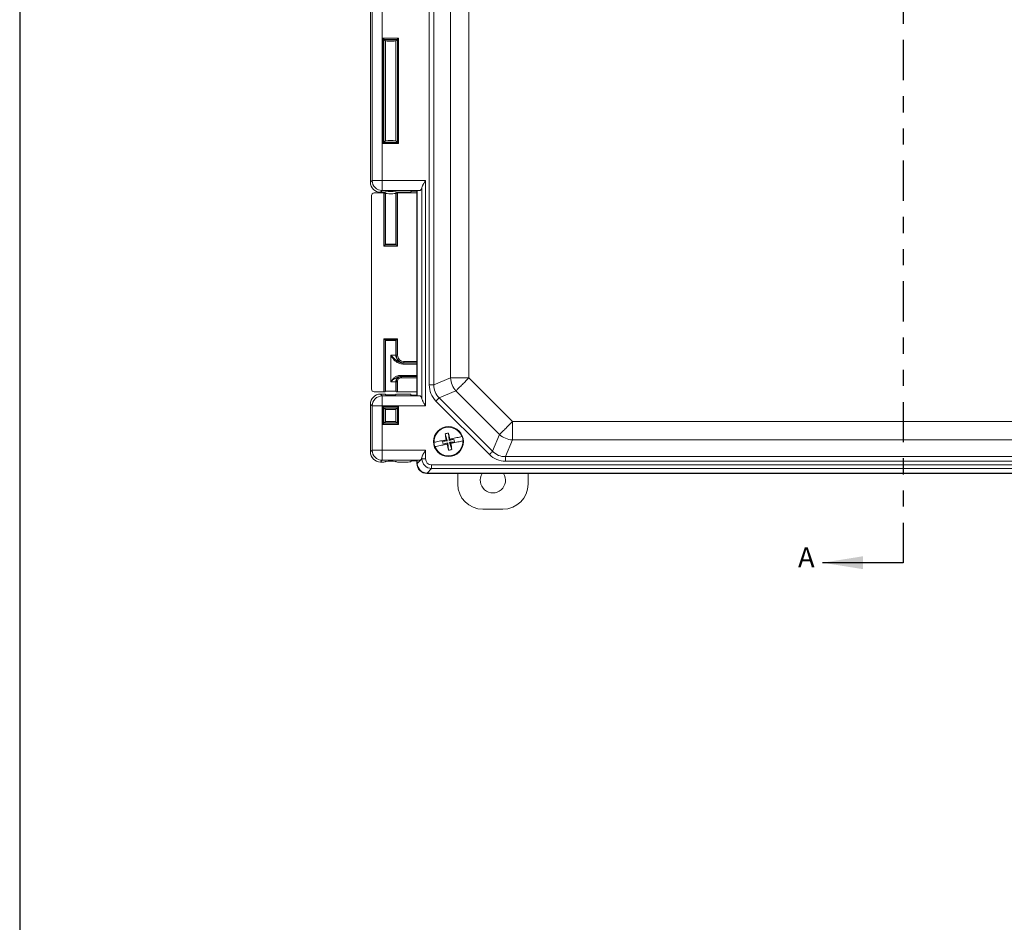
# Model space of a CAD drawing. Units: inches. Extents: x 0.5 to 33.7, y 0.4 to 21.4.
# Drawn here: x 0.5 to 6.6, y 9.7 to 15.3 of the extents above; entities that cross this region are included whole.
import ezdxf

# ---------------------------------------------------------------- set-up
doc = ezdxf.new("R2010")
doc.units = ezdxf.units.IN
doc.header["$MEASUREMENT"] = 0
doc.linetypes.add('PHANTOM', pattern=[0.5, 0.25, -0.05, 0.05, -0.05, 0.05, -0.05])
doc.layers.add('BORDER', color=7, linetype='Continuous')
doc.styles.add('SLDTEXTSTYLE0', font='TXT', dxfattribs={"width": 0.605})

msp = doc.modelspace()

# ---------------------------------------------------------------- linework, layer by layer
at = {"color": 7, "linetype": 'PHANTOM', "lineweight": 30}
msp.add_line((6.0138, 20.4369), (6.0138, 11.9381), dxfattribs=at)
at = {"color": 7, "linetype": 'Continuous', "lineweight": 15}
for p, q in [((3.0686, 13.0431), (3.0686, 19.2134)), ((3.0967, 19.2134), (3.0967, 13.0431)), ((3.2008, 13.0862), (3.2008, 19.1703)), ((3.3144, 19.1703), (3.3144, 13.0862)), ((2.7029, 14.3029), (2.7029, 15.4386)), ((2.714, 14.3139), (2.714, 15.4276)), ((2.7766, 15.4276), (2.7766, 14.3139)), ((2.7797, 15.1983), (2.8781, 15.1983)), ((2.7797, 14.5432), (2.7797, 15.1983)), ((2.8706, 15.1908), (2.7872, 15.1908)), ((2.7872, 15.1908), (2.7872, 14.5507)), ((2.7872, 15.1908), (2.7968, 15.1812)), ((2.7968, 14.5603), (2.7968, 15.1812)), ((2.8706, 15.1908), (2.861, 15.1812)), ((2.861, 15.1812), (2.861, 14.5603)), ((2.8706, 14.5507), (2.8706, 15.1908)), ((2.8781, 15.1983), (2.8781, 14.5432)), ((2.8781, 14.5432), (2.7797, 14.5432)), ((2.7872, 14.5507), (2.7968, 14.5603)), ((2.7872, 14.5507), (2.8706, 14.5507)), ((2.8706, 14.5507), (2.861, 14.5603)), ((2.7029, 14.3029), (2.714, 14.3139)), ((2.714, 14.3139), (2.7766, 14.3139)), ((2.7766, 14.3139), (3.0458, 14.3139)), ((2.7766, 14.2513), (2.7766, 14.3139)), ((3.023, 12.9557), (3.023, 14.2705)), ((3.0458, 14.3139), (3.0458, 12.9123)), ((2.7099, 14.2204), (2.7099, 13.0159)), ((2.7864, 14.2359), (2.7254, 14.2359)), ((2.7766, 14.2513), (2.7656, 14.2403)), ((2.7863, 14.2403), (2.7656, 14.2403)), ((3.0115, 14.2513), (2.7766, 14.2513)), ((2.7864, 13.9063), (2.7864, 14.2359)), ((2.7968, 14.2435), (2.7938, 14.2405)), ((2.7939, 14.2356), (2.7939, 13.9138)), ((2.7969, 14.2326), (2.7939, 14.2356)), ((2.7969, 13.9169), (2.7969, 14.2326)), ((2.8639, 14.2356), (2.8609, 14.2326)), ((2.8609, 14.2326), (2.8609, 13.9169)), ((2.864, 14.2405), (2.861, 14.2435)), ((2.8639, 13.9138), (2.8639, 14.2356)), ((2.8714, 14.2359), (2.8714, 13.9063)), ((2.9914, 14.2359), (2.8714, 14.2359)), ((2.9285, 14.2403), (2.8716, 14.2403)), ((2.9521, 14.2411), (2.9571, 14.246)), ((2.9806, 14.2468), (2.9919, 14.2468)), ((2.9914, 14.2468), (2.9914, 14.2359)), ((2.9919, 14.2468), (2.9941, 14.249)), ((2.9919, 14.2468), (2.9919, 12.9794)), ((2.9941, 14.249), (3.0115, 14.2513)), ((2.9941, 14.249), (2.9941, 12.9772)), ((2.8714, 13.9063), (2.7864, 13.9063)), ((2.7969, 13.9169), (2.7939, 13.9138)), ((2.7939, 13.9138), (2.8639, 13.9138)), ((2.8609, 13.9169), (2.8639, 13.9138)), ((2.7864, 13.33), (2.8714, 13.33)), ((2.7864, 13.0004), (2.7864, 13.33)), ((2.8639, 13.3225), (2.7939, 13.3225)), ((2.7939, 13.3225), (2.7939, 13.0007)), ((2.7969, 13.3194), (2.7939, 13.3225)), ((2.7969, 13.0037), (2.7969, 13.3194)), ((2.8609, 13.3194), (2.8639, 13.3225)), ((2.8609, 13.3194), (2.8609, 13.2274)), ((2.8639, 13.2274), (2.8639, 13.3225)), ((2.8714, 13.33), (2.8714, 13.2274)), ((2.8297, 13.2274), (2.8609, 13.2274)), ((2.8297, 13.0631), (2.8297, 13.2274)), ((2.8609, 13.2274), (2.8639, 13.2274)), ((2.8714, 13.2274), (2.8639, 13.2274)), ((2.9079, 13.1804), (2.904, 13.1804)), ((2.904, 13.1804), (2.904, 13.1729)), ((2.911, 13.1804), (2.9079, 13.1804)), ((2.911, 13.1879), (2.911, 13.1804)), ((2.9919, 13.1804), (2.911, 13.1804)), ((2.8872, 13.0944), (2.8872, 13.1019)), ((2.8609, 13.0631), (2.8297, 13.0631)), ((2.8609, 13.0631), (2.8609, 13.0037)), ((2.8639, 13.0631), (2.8609, 13.0631)), ((2.8639, 13.0007), (2.8639, 13.0631)), ((2.8714, 13.0631), (2.8639, 13.0631)), ((2.8714, 13.0631), (2.8714, 13.0004)), ((2.8872, 13.0944), (2.8921, 13.0944)), ((2.8921, 13.0944), (2.8952, 13.0944)), ((2.8952, 13.0944), (2.8952, 13.0869)), ((2.8952, 13.0944), (2.9919, 13.0944)), ((3.0686, 13.0431), (3.0967, 13.0431)), ((3.0967, 13.0431), (3.2008, 13.0862)), ((3.2008, 13.0862), (3.3144, 13.0862)), ((3.3144, 13.0862), (3.5857, 12.8149)), ((2.7254, 13.0004), (2.7864, 13.0004)), ((2.7656, 12.986), (2.7766, 12.9749)), ((2.7656, 12.986), (2.7863, 12.986)), ((2.7938, 12.9857), (2.7968, 12.9827)), ((2.7939, 13.0007), (2.7969, 13.0037)), ((2.8609, 13.0037), (2.8639, 13.0007)), ((2.861, 12.9827), (2.864, 12.9857)), ((2.8714, 13.0004), (2.9914, 13.0004)), ((2.8716, 12.986), (2.9285, 12.986)), ((2.9521, 12.9852), (2.9571, 12.9802)), ((2.9919, 12.9794), (2.9806, 12.9794)), ((2.9914, 13.0004), (2.9914, 12.9794)), ((2.9941, 12.9772), (2.9919, 12.9794)), ((3.0115, 12.9749), (2.9941, 12.9772)), ((3.2341, 13.0058), (3.13, 12.9627)), ((3.5054, 12.7345), (3.2341, 13.0058)), ((2.714, 12.9123), (2.7029, 12.9233)), ((2.7029, 12.6266), (2.7029, 12.9233)), ((2.7766, 12.9123), (2.7766, 12.9749)), ((2.7766, 12.9749), (3.0115, 12.9749)), ((3.4423, 12.6106), (3.1101, 12.9428)), ((3.13, 12.9627), (3.4623, 12.6305)), ((2.7766, 12.9123), (2.714, 12.9123)), ((2.714, 12.6377), (2.714, 12.9123)), ((2.7766, 12.9123), (2.7766, 12.6377)), ((3.0458, 12.9123), (2.7766, 12.9123)), ((2.7797, 12.9088), (2.8781, 12.9088)), ((2.7797, 12.7976), (2.7797, 12.9088)), ((2.8706, 12.9013), (2.7872, 12.9013)), ((2.7872, 12.9013), (2.7872, 12.8052)), ((2.7872, 12.9013), (2.7968, 12.8917)), ((2.7968, 12.8147), (2.7968, 12.8917)), ((2.8706, 12.9013), (2.861, 12.8917)), ((2.861, 12.8917), (2.861, 12.8147)), ((2.8706, 12.8052), (2.8706, 12.9013)), ((2.8781, 12.9088), (2.8781, 12.7976)), ((2.8781, 12.7976), (2.7797, 12.7976)), ((2.7872, 12.8052), (2.7968, 12.8147)), ((2.7872, 12.8052), (2.8706, 12.8052)), ((2.8706, 12.8052), (2.861, 12.8147)), ((3.5857, 12.8149), (8.7772, 12.8149)), ((3.5857, 12.8149), (3.5857, 12.7012)), ((3.1672, 12.7398), (3.181, 12.6967)), ((3.1881, 12.7442), (3.1925, 12.6991)), ((3.4623, 12.6305), (3.5054, 12.7345)), ((3.0992, 12.6864), (3.0979, 12.6861)), ((3.1509, 12.6922), (3.1776, 12.6977)), ((3.1509, 12.6922), (3.1799, 12.6951)), ((3.1509, 12.6922), (3.1546, 12.6746)), ((3.1546, 12.6746), (3.1822, 12.6835)), ((3.1813, 12.6801), (3.1546, 12.6746)), ((3.1767, 12.7024), (3.1743, 12.7019)), ((3.1776, 12.6977), (3.1767, 12.7024)), ((3.1812, 12.6954), (3.1776, 12.6977)), ((3.1798, 12.675), (3.1822, 12.6755)), ((3.1813, 12.6801), (3.1836, 12.6838)), ((3.1822, 12.6755), (3.1813, 12.6801)), ((3.1884, 12.6373), (3.1839, 12.6824)), ((3.1952, 12.7014), (3.1928, 12.6977)), ((3.2219, 12.7069), (3.1942, 12.698)), ((3.1966, 12.7065), (3.1942, 12.706)), ((3.1942, 12.706), (3.1952, 12.7014)), ((3.1952, 12.7014), (3.2219, 12.7069)), ((3.1952, 12.6862), (3.1988, 12.6838)), ((3.2093, 12.6417), (3.1955, 12.6848)), ((3.2255, 12.6893), (3.1966, 12.6864)), ((3.2255, 12.6893), (3.1988, 12.6838)), ((3.1988, 12.6838), (3.1998, 12.6791)), ((3.1998, 12.6791), (3.2022, 12.6796)), ((3.2255, 12.6893), (3.2219, 12.7069)), ((3.2772, 12.6951), (3.2785, 12.6954)), ((3.5857, 12.7012), (3.5426, 12.5972)), ((8.7772, 12.7012), (3.5857, 12.7012)), ((2.7029, 12.6266), (2.714, 12.6377)), ((2.7766, 12.6377), (2.714, 12.6377)), ((2.7766, 12.6377), (3.0458, 12.6377)), ((2.7766, 12.6377), (2.7766, 12.575)), ((3.0458, 12.6377), (3.0458, 12.584)), ((3.1035, 12.6592), (3.1048, 12.6595)), ((2.7766, 12.575), (2.7656, 12.564)), ((2.7863, 12.564), (2.7656, 12.564)), ((3.0115, 12.575), (2.7766, 12.575)), ((2.7968, 12.5673), (2.7938, 12.5643)), ((2.864, 12.5643), (2.861, 12.5673)), ((2.9285, 12.564), (2.8716, 12.564)), ((2.9521, 12.5648), (2.9571, 12.5698)), ((2.9806, 12.5706), (2.9919, 12.5706)), ((2.9914, 12.5706), (2.9914, 12.5631)), ((2.9919, 12.5706), (2.9941, 12.5728)), ((2.9919, 12.5706), (2.9919, 12.555)), ((2.9919, 12.555), (2.9941, 12.5572)), ((2.9941, 12.5552), (3.023, 12.584)), ((2.9941, 12.5728), (3.0115, 12.575)), ((2.9941, 12.5728), (2.9941, 12.5572)), ((3.023, 12.584), (3.023, 12.5943)), ((3.023, 12.584), (3.0458, 12.584)), ((3.5426, 12.5972), (8.8203, 12.5972)), ((3.5426, 12.569), (3.5426, 12.5972)), ((8.8203, 12.569), (3.5426, 12.569)), ((3.0567, 12.4946), (3.0546, 12.4924)), ((3.0546, 12.4924), (9.3083, 12.4924)), ((3.0836, 12.5235), (3.0547, 12.4946)), ((3.0567, 12.4946), (9.3061, 12.4946)), ((3.0836, 12.5235), (3.0836, 12.5462)), ((3.0836, 12.5462), (9.2793, 12.5462)), ((9.2793, 12.5235), (3.0836, 12.5235)), ((3.2455, 12.4271), (3.2455, 12.4924)), ((3.683, 12.4924), (3.683, 12.4271)), ((3.5265, 12.2706), (3.402, 12.2706))]:
    msp.add_line(p, q, dxfattribs=at)
at = {"color": 8, "linetype": 'Continuous', "lineweight": 15}
for p, q in [((2.9919, 13.1729), (2.904, 13.1729)), ((2.911, 13.1879), (2.9919, 13.1879)), ((2.8872, 13.1019), (2.9919, 13.1019)), ((2.9919, 13.0869), (2.8952, 13.0869))]:
    msp.add_line(p, q, dxfattribs=at)
at = {"color": 7, "linetype": 'Continuous', "lineweight": 30}
msp.add_line((6.0138, 11.9381), (5.5138, 11.9381), dxfattribs=at)
at = {"color": 7, "linetype": 'Continuous', "lineweight": 15, "flags": 128}
for points in [[(2.7872, 15.1908), (2.787, 15.191), (2.7866, 15.1915), (2.7859, 15.1922), (2.7849, 15.1931), (2.7838, 15.1942), (2.7825, 15.1955), (2.7811, 15.1969), (2.7797, 15.1983)], [(2.8781, 15.1983), (2.8767, 15.1969), (2.8753, 15.1955), (2.874, 15.1942), (2.8729, 15.1931), (2.872, 15.1922), (2.8713, 15.1915), (2.8708, 15.191), (2.8706, 15.1908)], [(2.7872, 14.5507), (2.787, 14.5505), (2.7866, 14.55), (2.7859, 14.5493), (2.7849, 14.5484), (2.7838, 14.5472), (2.7825, 14.546), (2.7811, 14.5446), (2.7797, 14.5432)], [(2.8781, 14.5432), (2.8767, 14.5446), (2.8753, 14.546), (2.874, 14.5472), (2.8729, 14.5484), (2.872, 14.5493), (2.8713, 14.55), (2.8708, 14.5505), (2.8706, 14.5507)], [(2.7939, 13.9138), (2.7937, 13.9136), (2.7933, 13.9132), (2.7925, 13.9125), (2.7916, 13.9115), (2.7905, 13.9104), (2.7892, 13.9091), (2.7878, 13.9078), (2.7864, 13.9063)], [(2.8639, 13.9138), (2.8641, 13.9136), (2.8646, 13.9132), (2.8653, 13.9125), (2.8662, 13.9115), (2.8673, 13.9104), (2.8686, 13.9091), (2.87, 13.9078), (2.8714, 13.9063)], [(2.7864, 13.33), (2.7878, 13.3285), (2.7892, 13.3272), (2.7905, 13.3259), (2.7916, 13.3248), (2.7925, 13.3238), (2.7933, 13.3231), (2.7937, 13.3227), (2.7939, 13.3225)], [(2.8714, 13.33), (2.87, 13.3285), (2.8686, 13.3272), (2.8673, 13.3259), (2.8662, 13.3248), (2.8653, 13.3238), (2.8646, 13.3231), (2.8641, 13.3227), (2.8639, 13.3225)], [(3.2341, 13.0058), (3.2367, 13.0085), (3.2398, 13.0115), (3.2431, 13.0149), (3.2468, 13.0186), (3.2508, 13.0225), (3.255, 13.0268), (3.2595, 13.0313), (3.2643, 13.0361), (3.2693, 13.0411), (3.2745, 13.0463), (3.2798, 13.0516), (3.2854, 13.0571), (3.291, 13.0628), (3.2968, 13.0686), (3.3026, 13.0744), (3.3085, 13.0803), (3.3144, 13.0862)], [(3.1101, 12.9428), (3.1132, 12.9459), (3.1162, 12.949), (3.1192, 12.9519), (3.1219, 12.9546), (3.1244, 12.9571), (3.1266, 12.9593), (3.1285, 12.9612), (3.13, 12.9627)], [(2.7872, 12.9013), (2.787, 12.9015), (2.7866, 12.9019), (2.7859, 12.9026), (2.7849, 12.9036), (2.7838, 12.9047), (2.7825, 12.906), (2.7811, 12.9073), (2.7797, 12.9088)], [(2.8706, 12.9013), (2.8708, 12.9015), (2.8713, 12.9019), (2.872, 12.9026), (2.8729, 12.9036), (2.874, 12.9047), (2.8753, 12.906), (2.8767, 12.9073), (2.8781, 12.9088)], [(2.7797, 12.7976), (2.7811, 12.7991), (2.7825, 12.8005), (2.7838, 12.8017), (2.7849, 12.8029), (2.7859, 12.8038), (2.7866, 12.8045), (2.787, 12.805), (2.7872, 12.8052)], [(2.8781, 12.7976), (2.8767, 12.7991), (2.8753, 12.8005), (2.874, 12.8017), (2.8729, 12.8029), (2.872, 12.8038), (2.8713, 12.8045), (2.8708, 12.805), (2.8706, 12.8052)], [(3.5054, 12.7345), (3.508, 12.7372), (3.5111, 12.7402), (3.5144, 12.7436), (3.5181, 12.7473), (3.5221, 12.7512), (3.5263, 12.7555), (3.5308, 12.76), (3.5356, 12.7648), (3.5406, 12.7698), (3.5458, 12.775), (3.5512, 12.7803), (3.5567, 12.7858), (3.5623, 12.7915), (3.5681, 12.7972), (3.5739, 12.8031), (3.5798, 12.809), (3.5857, 12.8149)], [(3.0992, 12.6864), (3.1067, 12.6879), (3.1144, 12.6895), (3.1224, 12.6912), (3.1307, 12.6929), (3.1391, 12.6946), (3.1477, 12.6964), (3.1565, 12.6982), (3.1653, 12.7001), (3.1743, 12.7019)], [(3.1798, 12.675), (3.1709, 12.6731), (3.1621, 12.6713), (3.1533, 12.6695), (3.1447, 12.6677), (3.1362, 12.666), (3.128, 12.6643), (3.12, 12.6626), (3.1123, 12.661), (3.1048, 12.6595)], [(3.1966, 12.7065), (3.2056, 12.7084), (3.2144, 12.7102), (3.2232, 12.712), (3.2318, 12.7138), (3.2402, 12.7155), (3.2485, 12.7172), (3.2565, 12.7189), (3.2642, 12.7205), (3.2717, 12.722)], [(3.2772, 12.6951), (3.2698, 12.6936), (3.262, 12.692), (3.254, 12.6903), (3.2458, 12.6886), (3.2373, 12.6869), (3.2287, 12.6851), (3.22, 12.6833), (3.2111, 12.6814), (3.2022, 12.6796)], [(3.4423, 12.6106), (3.4454, 12.6137), (3.4485, 12.6167), (3.4514, 12.6196), (3.4542, 12.6224), (3.4567, 12.6249), (3.4589, 12.6271), (3.4608, 12.629), (3.4623, 12.6305)]]:
    msp.add_lwpolyline(points, dxfattribs=at)
at = {"color": 7, "linetype": 'Continuous', "lineweight": 15}
msp.add_circle((3.1882, 12.6908), 0.0932, dxfattribs=at)
for centre, radius, start, end in [((2.7767, 14.314), 0.0627, 180.08114, 269.91873), ((3.3397, 13.0967), 0.1394, 184.32077, 220.67927), ((2.7767, 12.9122), 0.0627, 90.08133, 179.91894), ((3.1882, 12.6908), 0.0891, 20.54937, 182.79708), ((3.2246, 12.5147), 0.2323, 99.03636, 104.30956), ((4.8197, 13.0294), 1.6777, 189.93748, 191.25517), ((1.5525, 12.3543), 1.6814, 12.09289, 13.40763), ((3.5962, 12.8402), 0.1394, 229.32149, 265.67862), ((3.1882, 12.6908), 0.0904, 182.92713, 200.41932), ((3.1882, 12.6908), 0.0891, 200.54937, 2.79708), ((4.8214, 13.0266), 1.6788, 192.09143, 193.40824), ((1.5542, 12.3516), 1.6804, 9.93896, 11.25454), ((3.1882, 12.6908), 0.0904, 2.92713, 20.41932), ((2.7767, 12.6378), 0.0627, 180.08134, 269.91839), ((3.1519, 12.8668), 0.2324, 279.03664, 284.30896), ((3.4642, 12.4501), 0.0783, 147.27785, 32.72215), ((3.402, 12.4271), 0.1565, 180, 270), ((3.5265, 12.4271), 0.1565, 270, 0)]:
    msp.add_arc(centre, radius, start, end, dxfattribs=at)
for centre, major_axis, ratio, start_param, end_param in [((2.8289, 15.1812), (0.0321, 0), 0.034921, 0, 3.141593), ((2.8289, 15.1812), (0.0321, 0), 0.034921, 3.141593, 6.283185), ((2.8289, 14.5603), (0.0321, 0), 0.034921, 0, 3.141593), ((2.8289, 14.5603), (0.0321, 0), 0.034921, 3.141593, 6.283185), ((2.7657, 14.303), (0.0444, 0.0444), 0.998783, 2.356803, 3.926382), ((3.0109, 14.3139), (0, 0.0627), 0.267949, 3.176499, 3.947293), ((2.7254, 14.2204), (-0.011, 0.011), 0.998783, 5.498396, 7.067974), ((2.7863, 14.2405), (0.00752, 0), 0.034921, 4.712389, 6.248279), ((2.7864, 14.2356), (0.0075, 0), 0.034921, 0.034907, 1.570796), ((2.8289, 14.2435), (0.0321, 0), 0.034921, 0, 3.141593), ((2.8289, 14.2326), (0.032, 0), 0.034921, 3.141593, 6.283185), ((2.8714, 14.2356), (0.0075, 0), 0.034921, 1.570796, 3.106686), ((2.8716, 14.2405), (0.00752, 0), 0.034921, 3.176499, 4.712389), ((2.9285, 14.2411), (0.0236, 0), 0.034921, 4.712389, 6.248279), ((2.9806, 14.246), (0.0236, 0), 0.034921, 1.570796, 3.106686), ((2.8289, 13.9169), (0.032, 0), 0.034921, 0, 3.141593), ((2.8289, 13.9169), (0.032, 0), 0.034921, 3.141593, 6.283185), ((2.8289, 13.3194), (0.032, 0), 0.034921, 0, 3.141593), ((2.8289, 13.3194), (0.032, 0), 0.034921, 3.141593, 6.283185), ((2.911, 13.2274), (0.047, 0), 0.999585, 3.141593, 4.712389), ((2.911, 13.2274), (-0.0395, 0), 0.999391, 0, 1.570796), ((2.8952, 13.0631), (0.0313, 0), 0.999683, 1.570796, 3.141593), ((2.8952, 13.0631), (0.0238, 0), 0.999391, 1.570796, 3.141593), ((3.2412, 13.0559), (-0.1619, -0.0671), 0.892733, 5.928997, 6.637373), ((3.2412, 13.0559), (0.1363, 0.0564), 0.849937, 2.787405, 3.495781), ((2.7657, 12.9232), (0.0444, -0.0444), 0.998783, 2.356803, 3.926382), ((2.7254, 13.0159), (-0.011, -0.011), 0.998783, 5.498396, 7.067974), ((2.7863, 12.9857), (0.00752, 0), 0.034921, 0.034907, 1.570796), ((2.7864, 13.0007), (0.0075, 0), 0.034921, 4.712389, 6.248279), ((2.8289, 12.9827), (0.0321, 0), 0.034921, 3.141593, 6.283185), ((2.8289, 13.0037), (0.032, 0), 0.034921, 0, 3.141593), ((2.8714, 13.0007), (0.0075, 0), 0.034921, 3.176499, 4.712389), ((2.8716, 12.9857), (0.00752, 0), 0.034921, 1.570796, 3.106686), ((2.9285, 12.9851), (0.0236, 0), 0.034921, 0.034907, 1.570796), ((2.9806, 12.9802), (0.0236, 0), 0.034921, 3.176499, 4.712389), ((3.0109, 12.9123), (0, 0.0627), 0.267949, 5.477485, 6.248279), ((2.8289, 12.8917), (0.0321, 0), 0.034921, 0, 3.141593), ((2.8289, 12.8917), (0.0321, 0), 0.034921, 3.141593, 6.283185), ((2.8289, 12.8147), (0.0321, 0), 0.034921, 0, 3.141593), ((2.8289, 12.8147), (0.0321, 0), 0.034921, 3.141593, 6.283185), ((2.7657, 12.6267), (0.0444, 0.0444), 0.998783, 2.356803, 3.926382), ((3.5554, 12.7417), (-0.0671, -0.1619), 0.892733, 5.928997, 6.637373), ((3.5554, 12.7417), (0.0564, 0.1363), 0.849937, 2.787405, 3.495781), ((2.7863, 12.5643), (0.00752, 0), 0.034921, 4.712389, 6.248279), ((2.8289, 12.5673), (0.0321, 0), 0.034921, 0, 3.141593), ((2.8716, 12.5643), (0.00752, 0), 0.034921, 3.176499, 4.712389), ((2.9285, 12.5648), (0.0236, 0), 0.034921, 4.712389, 6.248279), ((2.9806, 12.5697), (0.0236, 0), 0.034921, 1.570796, 3.106686), ((3.054, 12.5632), (-0.0442, -0.0442), 0.998783, 5.498396, 5.623339), ((3.0546, 12.5551), (-0.0444, -0.0444), 0.998783, 5.498396, 7.067974), ((3.0662, 12.5667), (0.0675, 0.0309), 0.820273, 2.781949, 2.814859), ((3.0565, 12.557), (0.0443, -0.0443), 0.991003, 3.96051, 5.464268), ((3.0109, 12.6377), (0, 0.0627), 0.267949, 3.176499, 3.947293), ((3.0863, 12.5867), (0.0452, 0.0452), 0.981449, 2.389713, 3.893472), ((3.0863, 12.5867), (-0.0296, -0.0296), 0.935113, 5.531306, 7.035065), ((3.0662, 12.5667), (0.0309, 0.0675), 0.820273, 3.468326, 3.501236)]:
    msp.add_ellipse(centre, major_axis=major_axis, ratio=ratio, start_param=start_param, end_param=end_param, dxfattribs=at)
for points, knots in [([(3.023, 14.2705), (3.0236, 14.2725), (3.0248, 14.2764), (3.0278, 14.2828), (3.0311, 14.2892), (3.0348, 14.2957), (3.0385, 14.302), (3.0422, 14.308), (3.0445, 14.3119), (3.0457, 14.3139), (3.0458, 14.3139)], [0, 0, 0, 0, 0.152054, 0.304359, 0.451034, 0.598246, 0.745122, 0.870472, 0.995829, 1, 1, 1, 1]), ([(2.8297, 13.2271), (2.8298, 13.2267), (2.8302, 13.2263), (2.8308, 13.2256), (2.8312, 13.2253), (2.8322, 13.2243), (2.8328, 13.2236), (2.8348, 13.2216), (2.8362, 13.2203), (2.8402, 13.2163), (2.8429, 13.2137), (2.8511, 13.2059), (2.8566, 13.2008), (2.8685, 13.1917), (2.875, 13.1877), (2.8854, 13.1834), (2.8891, 13.1823), (2.8965, 13.1808), (2.9002, 13.1804), (2.904, 13.1804)], [0, 0, 0, 0, 0.015625, 0.015625, 0.03125, 0.03125, 0.0625, 0.0625, 0.125, 0.125, 0.25, 0.25, 0.5, 0.5, 0.75, 0.75, 0.875, 0.875, 1, 1, 1, 1]), ([(2.904, 13.1729), (2.9, 13.1729), (2.896, 13.1733), (2.8882, 13.1748), (2.8843, 13.176), (2.8768, 13.1789), (2.8733, 13.1807), (2.8664, 13.1849), (2.8631, 13.1872), (2.8538, 13.1948), (2.8484, 13.2007), (2.841, 13.2101), (2.8386, 13.2133), (2.8352, 13.2182), (2.834, 13.2199), (2.8323, 13.2224), (2.8318, 13.2232), (2.8307, 13.2249), (2.8301, 13.2257), (2.8297, 13.2266)], [0, 0, 0, 0, 0.125, 0.125, 0.25, 0.25, 0.375, 0.375, 0.5, 0.5, 0.75, 0.75, 0.875, 0.875, 0.9375, 0.9375, 0.96875, 0.96875, 1, 1, 1, 1]), ([(2.8609, 13.2274), (2.8609, 13.2243), (2.8612, 13.2212), (2.8624, 13.2152), (2.8633, 13.2123), (2.8657, 13.2066), (2.8671, 13.2039), (2.8705, 13.1988), (2.8725, 13.1963), (2.8768, 13.192), (2.8792, 13.1901), (2.8843, 13.1866), (2.8871, 13.1852), (2.8927, 13.1828), (2.8957, 13.1819), (2.9017, 13.1807), (2.9049, 13.1804), (2.9079, 13.1804)], [0, 0, 0, 0, 0.125, 0.125, 0.25, 0.25, 0.375, 0.375, 0.5, 0.5, 0.625, 0.625, 0.75, 0.75, 0.875, 0.875, 1, 1, 1, 1]), ([(2.8297, 13.0638), (2.83, 13.0645), (2.8305, 13.0651), (2.8314, 13.0662), (2.8319, 13.0668), (2.8333, 13.0686), (2.8342, 13.0697), (2.8371, 13.0732), (2.839, 13.0754), (2.845, 13.082), (2.8493, 13.0862), (2.8589, 13.0934), (2.864, 13.0964), (2.8725, 13.0996), (2.8754, 13.1005), (2.8812, 13.1016), (2.8842, 13.1019), (2.8872, 13.1019)], [0, 0, 0, 0, 0.03125, 0.03125, 0.0625, 0.0625, 0.125, 0.125, 0.25, 0.25, 0.5, 0.5, 0.75, 0.75, 0.875, 0.875, 1, 1, 1, 1]), ([(2.8872, 13.0944), (2.8844, 13.0944), (2.8817, 13.0941), (2.8762, 13.093), (2.8735, 13.0922), (2.8657, 13.0893), (2.8609, 13.0866), (2.8516, 13.0805), (2.8472, 13.0772), (2.8405, 13.0721), (2.8383, 13.0704), (2.835, 13.0679), (2.8339, 13.067), (2.8323, 13.0657), (2.8317, 13.0653), (2.8309, 13.0646), (2.8306, 13.0644), (2.8301, 13.0639), (2.8298, 13.0637), (2.8297, 13.0634)], [0, 0, 0, 0, 0.125, 0.125, 0.25, 0.25, 0.5, 0.5, 0.75, 0.75, 0.875, 0.875, 0.9375, 0.9375, 0.96875, 0.96875, 0.984375, 0.984375, 1, 1, 1, 1]), ([(2.8609, 13.0631), (2.8609, 13.0672), (2.8617, 13.0713), (2.8649, 13.0789), (2.8672, 13.0824), (2.873, 13.0881), (2.8764, 13.0905), (2.884, 13.0936), (2.8881, 13.0944), (2.8921, 13.0944)], [0, 0, 0, 0, 0.25, 0.25, 0.5, 0.5, 0.75, 0.75, 1, 1, 1, 1]), ([(3.0458, 12.9123), (3.0457, 12.9123), (3.0445, 12.9143), (3.0422, 12.9182), (3.0385, 12.9242), (3.0348, 12.9305), (3.0311, 12.937), (3.0278, 12.9434), (3.0248, 12.9498), (3.0236, 12.9537), (3.023, 12.9557)], [0, 0, 0, 0, 0.004174, 0.12953, 0.254878, 0.401753, 0.548967, 0.695639, 0.847946, 1, 1, 1, 1]), ([(3.273, 12.7223), (3.2727, 12.7223), (3.2723, 12.7222), (3.2719, 12.7221), (3.2717, 12.722)], [0, 0, 0, 0, 0.603997, 1, 1, 1, 1]), ([(3.023, 12.5943), (3.0236, 12.5962), (3.0248, 12.6002), (3.0278, 12.6065), (3.0311, 12.613), (3.0348, 12.6195), (3.0385, 12.6258), (3.0422, 12.6318), (3.0445, 12.6356), (3.0457, 12.6376), (3.0458, 12.6377)], [0, 0, 0, 0, 0.152058, 0.304361, 0.451037, 0.598247, 0.745122, 0.870474, 0.995826, 1, 1, 1, 1])]:
    msp.add_open_spline(points, degree=3, knots=knots, dxfattribs=at)
for points in [[(2.8297, 13.2271), (2.8297, 13.2272), (2.8297, 13.2273), (2.8297, 13.2274)], [(2.8297, 13.2266), (2.8297, 13.2268), (2.8297, 13.2269), (2.8297, 13.2271)], [(2.8297, 13.0634), (2.8297, 13.0635), (2.8297, 13.0637), (2.8297, 13.0638)], [(2.8297, 13.0631), (2.8297, 13.0632), (2.8297, 13.0633), (2.8297, 13.0634)]]:
    msp.add_open_spline(points, degree=3, dxfattribs=at)
at = {"color": 7, "linetype": 'Continuous', "lineweight": 30}
msp.add_solid([(5.5138, 11.9381), (5.7638, 11.8981), (5.7638, 11.9781)], dxfattribs=at)
at = {"layer": 'BORDER'}
msp.add_line((0.5229, 21.4106), (0.5229, 0.4106), dxfattribs=at)

# ---------------------------------------------------------------- texts
at = {"color": 7, "linetype": 'Continuous', "insert": (5.3607, 12.034), "char_height": 0.125, "attachment_point": 1, "style": 'SLDTEXTSTYLE0'}
msp.add_mtext('A', dxfattribs=at)

doc.saveas('drawing.dxf')
